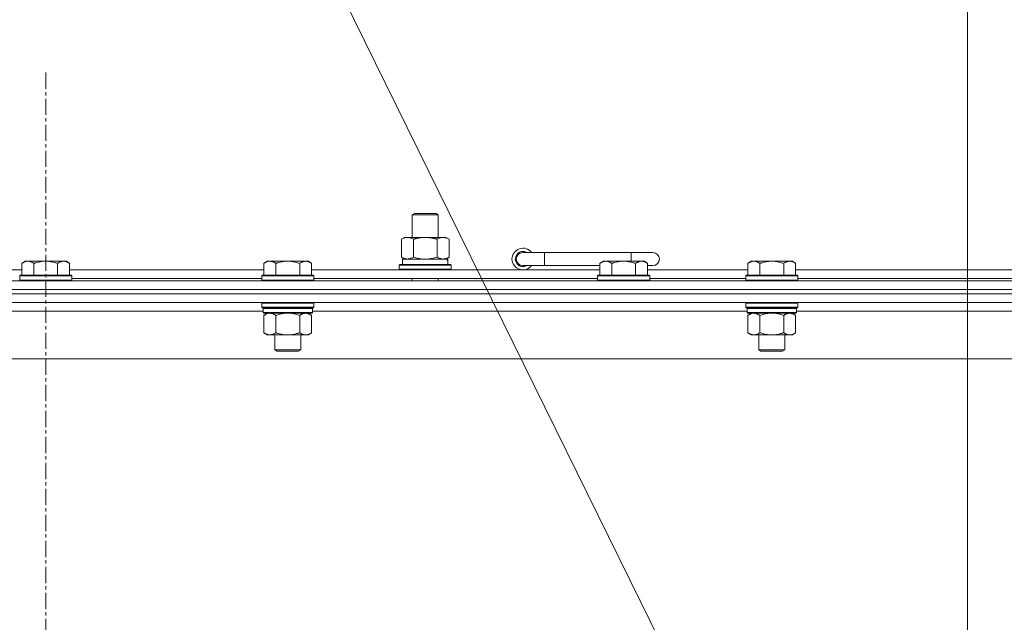
# Model space of a CAD drawing. Units: millimetres. Extents: x 0 to 30546, y -7 to 21000.
# Drawn here: x 20854 to 21308, y 17490 to 17768 of the extents above; entities that cross this region are included whole.
import ezdxf

# ---------------------------------------------------------------- set-up
doc = ezdxf.new("R2010")
doc.units = ezdxf.units.MM
doc.linetypes.add('K5LT_AXLED', pattern=[12, 7.5, -1.5, 1.5, -1.5])
doc.linetypes.add('K5LT_THIN', pattern=[0])
for name, color, linetype, true_color in [('DIM', 6, 'Continuous', 0xff00ff), ('FOR', 7, 'Continuous', 0xffffff), ('OSI', 2, 'Continuous', 0xffff00), ('R', 1, 'Continuous', 0xff0000), ('WELDING', 7, 'Continuous', 0xffffff)]:
    doc.layers.add(name, color=color, linetype=linetype, true_color=true_color)

msp = doc.modelspace()

# ---------------------------------------------------------------- linework, layer by layer
at = {"layer": 'DIM', "color": 7, "linetype": 'K5LT_THIN', "lineweight": 18}
msp.add_line((21290.83, 17196.29), (21290.83, 18814.52), dxfattribs=at)
at = {"layer": 'FOR', "color": 7, "linetype": 'K5LT_THIN', "lineweight": 18}
msp.add_line((20542.73, 18714.52), (21283.58, 17207.35), dxfattribs=at)
at = {"layer": 'OSI', "color": 30, "linetype": 'K5LT_AXLED', "lineweight": 18, "true_color": 0xff8000}
msp.add_line((20865.83, 17743.29), (20865.83, 13201.29), dxfattribs=at)
at = {"layer": 'R', "color": 7, "linetype": 'K5LT_THIN', "lineweight": 18}
for p, q in [((21034.83, 17677.71), (21035.83, 17678.29)), ((21034.83, 17677.71), (21046.83, 17677.71)), ((21034.83, 17667.29), (21034.83, 17677.71)), ((21035.83, 17678.29), (21045.83, 17678.29)), ((21046.83, 17677.71), (21045.83, 17678.29)), ((21046.83, 17667.29), (21046.83, 17677.71)), ((21029.86, 17666.44), (21031.33, 17667.29)), ((21029.86, 17658.14), (21029.86, 17666.44)), ((21031.33, 17667.29), (21040.83, 17667.29)), ((21035.35, 17658.14), (21035.35, 17666.44)), ((21040.83, 17667.29), (21050.33, 17667.29)), ((21046.32, 17658.14), (21046.32, 17666.44)), ((21051.8, 17666.44), (21050.33, 17667.29)), ((21051.8, 17658.14), (21051.8, 17666.44)), ((21029.86, 17658.14), (21031.33, 17657.29)), ((21030.33, 17657.29), (21051.08, 17657.29)), ((21030.33, 17654.79), (21030.33, 17657.29)), ((21051.8, 17658.14), (21050.33, 17657.29)), ((21051.28, 17657.29), (21051.08, 17657.29)), ((21051.28, 17657.29), (21051.2, 17655.91)), ((21095.83, 17660.29), (21085.83, 17660.29)), ((21095.83, 17654.29), (21095.83, 17660.29)), ((21135.83, 17660.29), (21095.83, 17660.29)), ((21145.83, 17660.29), (21135.83, 17660.29)), ((21135.83, 17656.29), (21135.83, 17660.29)), ((20765.23, 17652.29), (20854.83, 17652.29)), ((20856.31, 17656.29), (20854.83, 17655.29)), ((20854.83, 17649.79), (20854.83, 17655.29)), ((20856.31, 17656.29), (20857.58, 17656.29)), ((20857.58, 17656.29), (20865.83, 17656.29)), ((20860.33, 17649.79), (20860.33, 17655.29)), ((20865.83, 17656.29), (20874.08, 17656.29)), ((20871.33, 17649.79), (20871.33, 17655.29)), ((20874.08, 17656.29), (20875.36, 17656.29)), ((20875.36, 17656.29), (20876.83, 17655.29)), ((20876.83, 17649.79), (20876.83, 17655.29)), ((20876.83, 17652.29), (20966.43, 17652.29)), ((20967.91, 17656.29), (20966.43, 17655.29)), ((20966.43, 17649.79), (20966.43, 17655.29)), ((20967.91, 17656.29), (20969.18, 17656.29)), ((20969.18, 17656.29), (20977.43, 17656.29)), ((20971.93, 17649.79), (20971.93, 17655.29)), ((20977.43, 17656.29), (20985.68, 17656.29)), ((20982.93, 17649.79), (20982.93, 17655.29)), ((20985.68, 17656.29), (20986.96, 17656.29)), ((20986.96, 17656.29), (20988.43, 17655.29)), ((20988.43, 17649.79), (20988.43, 17655.29)), ((20988.43, 17652.29), (21121.33, 17652.29)), ((21028.83, 17654.49), (21029, 17654.79)), ((21028.83, 17652.59), (21028.83, 17654.49)), ((21028.83, 17654.49), (21052.83, 17654.49)), ((21028.83, 17652.59), (21029, 17652.29)), ((21028.83, 17652.59), (21052.83, 17652.59)), ((21029, 17654.79), (21052.66, 17654.79)), ((21052.83, 17654.49), (21052.66, 17654.79)), ((21052.83, 17652.59), (21052.66, 17652.29)), ((21052.83, 17652.59), (21052.83, 17654.49)), ((21095.83, 17654.29), (21085.83, 17654.29)), ((21121.33, 17654.29), (21095.83, 17654.29)), ((21122.81, 17656.29), (21121.33, 17655.29)), ((21121.33, 17649.79), (21121.33, 17655.29)), ((21122.81, 17656.29), (21124.08, 17656.29)), ((21124.08, 17656.29), (21132.33, 17656.29)), ((21126.83, 17649.79), (21126.83, 17655.29)), ((21132.33, 17656.29), (21140.58, 17656.29)), ((21137.83, 17649.79), (21137.83, 17655.29)), ((21140.58, 17656.29), (21141.86, 17656.29)), ((21141.86, 17656.29), (21143.33, 17655.29)), ((21143.33, 17649.79), (21143.33, 17655.29)), ((21145.83, 17654.29), (21143.33, 17654.29)), ((21143.33, 17652.29), (21189.63, 17652.29)), ((21191.11, 17656.29), (21189.63, 17655.29)), ((21189.63, 17649.79), (21189.63, 17655.29)), ((21191.11, 17656.29), (21192.38, 17656.29)), ((21192.38, 17656.29), (21200.63, 17656.29)), ((21195.13, 17649.79), (21195.13, 17655.29)), ((21200.63, 17656.29), (21208.88, 17656.29)), ((21206.13, 17649.79), (21206.13, 17655.29)), ((21208.88, 17656.29), (21210.16, 17656.29)), ((21210.16, 17656.29), (21211.63, 17655.29)), ((21211.63, 17649.79), (21211.63, 17655.29)), ((21211.63, 17652.29), (21387.83, 17652.29)), ((20854.13, 17649.79), (20853.83, 17649.49)), ((20853.83, 17647.59), (20853.83, 17649.49)), ((20853.83, 17649.49), (20865.83, 17649.49)), ((20853.83, 17647.59), (20854.13, 17647.29)), ((20853.83, 17647.59), (20865.83, 17647.59)), ((20854.13, 17649.79), (20865.83, 17649.79)), ((20865.83, 17649.79), (20877.53, 17649.79)), ((20865.83, 17649.49), (20877.83, 17649.49)), ((20865.83, 17647.59), (20877.83, 17647.59)), ((20877.53, 17649.79), (20877.83, 17649.49)), ((20877.83, 17647.59), (20877.53, 17647.29)), ((20877.83, 17647.59), (20877.83, 17649.49)), ((20877.83, 17648.29), (20965.43, 17648.29)), ((20965.73, 17649.79), (20965.43, 17649.49)), ((20965.43, 17647.59), (20965.43, 17649.49)), ((20965.43, 17649.49), (20977.43, 17649.49)), ((20965.43, 17647.59), (20965.73, 17647.29)), ((20965.43, 17647.59), (20977.43, 17647.59)), ((20965.73, 17649.79), (20977.43, 17649.79)), ((20977.43, 17649.79), (20989.13, 17649.79)), ((20977.43, 17649.49), (20989.43, 17649.49)), ((20977.43, 17647.59), (20989.43, 17647.59)), ((20989.13, 17649.79), (20989.43, 17649.49)), ((20989.43, 17647.59), (20989.13, 17647.29)), ((20989.43, 17647.59), (20989.43, 17649.49)), ((20989.43, 17648.29), (21120.33, 17648.29)), ((21034.83, 17647.29), (21034.83, 17648.29)), ((21046.83, 17647.29), (21046.83, 17648.29)), ((21120.63, 17649.79), (21120.33, 17649.49)), ((21120.33, 17647.59), (21120.33, 17649.49)), ((21120.33, 17649.49), (21132.33, 17649.49)), ((21120.33, 17647.59), (21120.63, 17647.29)), ((21120.33, 17647.59), (21132.33, 17647.59)), ((21120.63, 17649.79), (21132.33, 17649.79)), ((21132.33, 17649.79), (21144.03, 17649.79)), ((21132.33, 17649.49), (21144.33, 17649.49)), ((21132.33, 17647.59), (21144.33, 17647.59)), ((21144.03, 17649.79), (21144.33, 17649.49)), ((21144.33, 17647.59), (21144.03, 17647.29)), ((21144.33, 17647.59), (21144.33, 17649.49)), ((21144.33, 17648.29), (21188.63, 17648.29)), ((21188.93, 17649.79), (21188.63, 17649.49)), ((21188.63, 17647.59), (21188.63, 17649.49)), ((21188.63, 17649.49), (21200.63, 17649.49)), ((21188.63, 17647.59), (21188.93, 17647.29)), ((21188.63, 17647.59), (21200.63, 17647.59)), ((21188.93, 17649.79), (21200.63, 17649.79)), ((21200.63, 17649.79), (21212.33, 17649.79)), ((21200.63, 17649.49), (21212.63, 17649.49)), ((21200.63, 17647.59), (21212.63, 17647.59)), ((21212.33, 17649.79), (21212.63, 17649.49)), ((21212.63, 17647.59), (21212.33, 17647.29)), ((21212.63, 17647.59), (21212.63, 17649.49)), ((21212.63, 17648.29), (21386.83, 17648.29)), ((20203.83, 17647.29), (21527.83, 17647.29)), ((20203.83, 17643.29), (21527.83, 17643.29)), ((21527.83, 17643.29), (20203.83, 17643.29)), ((21527.83, 17641.29), (20203.83, 17641.29)), ((21527.83, 17641.29), (20203.83, 17641.29)), ((21527.83, 17637.29), (20203.83, 17637.29)), ((20965.73, 17637.29), (20965.43, 17636.99)), ((20965.43, 17635.09), (20965.43, 17636.99)), ((20965.43, 17636.99), (20977.43, 17636.99)), ((20965.43, 17635.09), (20965.73, 17634.79)), ((20965.43, 17635.09), (20977.43, 17635.09)), ((20965.73, 17634.79), (20977.43, 17634.79)), ((20966.33, 17634.79), (20966.03, 17634.49)), ((20966.03, 17632.59), (20966.03, 17634.49)), ((20966.03, 17634.49), (20988.83, 17634.49)), ((20977.43, 17636.99), (20989.43, 17636.99)), ((20977.43, 17635.09), (20989.43, 17635.09)), ((20977.43, 17634.79), (20989.13, 17634.79)), ((20988.53, 17634.79), (20988.83, 17634.49)), ((20988.83, 17632.59), (20988.83, 17634.49)), ((20989.13, 17637.29), (20989.43, 17636.99)), ((20989.43, 17635.09), (20989.13, 17634.79)), ((20989.43, 17635.09), (20989.43, 17636.99)), ((21188.93, 17637.29), (21188.63, 17636.99)), ((21188.63, 17635.09), (21188.63, 17636.99)), ((21188.63, 17636.99), (21200.63, 17636.99)), ((21188.63, 17635.09), (21188.93, 17634.79)), ((21188.63, 17635.09), (21200.63, 17635.09)), ((21188.93, 17634.79), (21200.63, 17634.79)), ((21189.53, 17634.79), (21189.23, 17634.49)), ((21189.23, 17632.59), (21189.23, 17634.49)), ((21189.23, 17634.49), (21212.03, 17634.49)), ((21200.63, 17636.99), (21212.63, 17636.99)), ((21200.63, 17635.09), (21212.63, 17635.09)), ((21200.63, 17634.79), (21212.33, 17634.79)), ((21211.73, 17634.79), (21212.03, 17634.49)), ((21212.03, 17632.59), (21212.03, 17634.49)), ((21212.33, 17637.29), (21212.63, 17636.99)), ((21212.63, 17635.09), (21212.33, 17634.79)), ((21212.63, 17635.09), (21212.63, 17636.99)), ((20966.03, 17633.29), (20765.63, 17633.29)), ((20966.03, 17632.59), (20966.33, 17632.29)), ((20966.03, 17632.59), (20988.83, 17632.59)), ((20966.33, 17632.29), (20988.53, 17632.29)), ((20967.91, 17632.29), (20966.43, 17631.29)), ((20966.43, 17631.29), (20966.43, 17623.29)), ((20971.93, 17631.29), (20971.93, 17623.29)), ((20982.93, 17631.29), (20982.93, 17623.29)), ((20986.96, 17632.29), (20988.43, 17631.29)), ((20988.43, 17631.29), (20988.43, 17623.29)), ((20988.83, 17632.59), (20988.53, 17632.29)), ((21189.23, 17633.29), (20988.83, 17633.29)), ((21189.23, 17632.59), (21189.53, 17632.29)), ((21189.23, 17632.59), (21212.03, 17632.59)), ((21189.53, 17632.29), (21211.73, 17632.29)), ((21191.11, 17632.29), (21189.63, 17631.29)), ((21189.63, 17631.29), (21189.63, 17623.29)), ((21195.13, 17631.29), (21195.13, 17623.29)), ((21206.13, 17631.29), (21206.13, 17623.29)), ((21210.16, 17632.29), (21211.63, 17631.29)), ((21211.63, 17631.29), (21211.63, 17623.29)), ((21212.03, 17632.59), (21211.73, 17632.29)), ((21412.43, 17633.29), (21212.03, 17633.29)), ((20967.91, 17622.29), (20966.43, 17623.29)), ((20969.18, 17622.29), (20967.91, 17622.29)), ((20977.43, 17622.29), (20969.18, 17622.29)), ((20971.43, 17615.36), (20971.43, 17622.29)), ((20985.68, 17622.29), (20977.43, 17622.29)), ((20983.43, 17615.36), (20983.43, 17622.29)), ((20986.96, 17622.29), (20985.68, 17622.29)), ((20986.96, 17622.29), (20988.43, 17623.29)), ((21191.11, 17622.29), (21189.63, 17623.29)), ((21192.38, 17622.29), (21191.11, 17622.29)), ((21200.63, 17622.29), (21192.38, 17622.29)), ((21194.63, 17615.36), (21194.63, 17622.29)), ((21208.88, 17622.29), (21200.63, 17622.29)), ((21206.63, 17615.36), (21206.63, 17622.29)), ((21210.16, 17622.29), (21208.88, 17622.29)), ((21210.16, 17622.29), (21211.63, 17623.29)), ((21480.83, 17611.29), (20250.83, 17611.29)), ((20972.43, 17614.79), (20971.43, 17615.36)), ((20971.43, 17615.36), (20977.43, 17615.36)), ((20972.43, 17614.79), (20977.43, 17614.79)), ((20977.43, 17615.36), (20983.43, 17615.36)), ((20977.43, 17614.79), (20982.43, 17614.79)), ((20982.43, 17614.79), (20983.43, 17615.36)), ((21195.63, 17614.79), (21194.63, 17615.36)), ((21194.63, 17615.36), (21200.63, 17615.36)), ((21195.63, 17614.79), (21200.63, 17614.79)), ((21200.63, 17615.36), (21206.63, 17615.36)), ((21200.63, 17614.79), (21205.63, 17614.79)), ((21205.63, 17614.79), (21206.63, 17615.36))]:
    msp.add_line(p, q, dxfattribs=at)
for centre, radius, start, end in [((21085.83, 17657.29), 5, 36.8699, 323.1301), ((21085.83, 17657.29), 3.5, 58.9973, 301.0027), ((21085.83, 17657.29), 3, 90, 270), ((21145.83, 17657.29), 3, 270, 90)]:
    msp.add_arc(centre, radius, start, end, dxfattribs=at)
msp.add_ellipse((21040.83, 17652.36), major_axis=(0, 22.52), ratio=0.466308, start_param=-1.46277, end_param=-1.350168, dxfattribs=at)
at = {"layer": 'WELDING', "color": 7, "linetype": 'K5LT_THIN', "lineweight": 18}
for p, q in [((21035.35, 17658.14), (21037.15, 17657.69)), ((21037.15, 17657.69), (21038.98, 17657.39)), ((21038.98, 17657.39), (21040.83, 17657.29)), ((21040.83, 17657.29), (21042.68, 17657.39)), ((21042.68, 17657.39), (21044.52, 17657.69)), ((21044.52, 17657.69), (21046.32, 17658.14)), ((20971.93, 17631.29), (20973.73, 17631.82)), ((20973.73, 17631.82), (20975.56, 17632.16)), ((20975.56, 17632.16), (20977.43, 17632.29)), ((20977.43, 17632.29), (20979.3, 17632.16)), ((20979.3, 17632.16), (20981.14, 17631.82)), ((20981.14, 17631.82), (20982.93, 17631.29)), ((21195.13, 17631.29), (21196.93, 17631.82)), ((21196.93, 17631.82), (21198.76, 17632.16)), ((21198.76, 17632.16), (21200.63, 17632.29)), ((21200.63, 17632.29), (21202.5, 17632.16)), ((21202.5, 17632.16), (21204.34, 17631.82)), ((21204.34, 17631.82), (21206.13, 17631.29))]:
    msp.add_line(p, q, dxfattribs=at)
for points, knots in [([(21035.35, 17666.44), (21035.02, 17666.63), (21034.55, 17666.86), (21033.98, 17667.07), (21033.63, 17667.16), (21033.33, 17667.23), (21032.99, 17667.27), (21032.63, 17667.29), (21032.28, 17667.28), (21031.97, 17667.24), (21031.64, 17667.18), (21031.19, 17667.06), (21030.58, 17666.83), (21030.12, 17666.59), (21029.86, 17666.44)], [0, 0, 0, 0, 2.72415, 3.912285, 4.716446, 5.530362, 6.353984, 7.500189, 8.40607, 9.211142, 9.998759, 11.128707, 12.847273, 15, 15, 15, 15]), ([(21040.83, 17667.29), (21040.65, 17667.29), (21040.29, 17667.28), (21039.73, 17667.25), (21039.18, 17667.21), (21038.69, 17667.15), (21038.33, 17667.1), (21038.1, 17667.07), (21037.93, 17667.04), (21037.76, 17667.01), (21037.58, 17666.98), (21037.41, 17666.94), (21037.22, 17666.9), (21037, 17666.86), (21036.68, 17666.79), (21036.37, 17666.71), (21036.05, 17666.63), (21035.82, 17666.57), (21035.58, 17666.51), (21035.43, 17666.46), (21035.35, 17666.44)], [0, 0, 0, 0, 0.426692, 0.853385, 1.280077, 1.70677, 1.976977, 2.112081, 2.247185, 2.382289, 2.517392, 2.652496, 2.7876, 2.975699, 3.163798, 3.539996, 3.728096, 3.916195, 4.104294, 4.292393, 4.292393, 4.292393, 4.292393]), ([(21046.32, 17666.44), (21046.25, 17666.46), (21046.13, 17666.49), (21045.95, 17666.54), (21045.76, 17666.59), (21045.52, 17666.66), (21045.21, 17666.73), (21044.87, 17666.81), (21044.56, 17666.88), (21044.29, 17666.94), (21044.05, 17666.98), (21043.87, 17667.01), (21043.66, 17667.05), (21043.37, 17667.1), (21043.01, 17667.15), (21042.65, 17667.19), (21042.16, 17667.24), (21041.67, 17667.27), (21041.19, 17667.28), (21040.95, 17667.29), (21040.83, 17667.29)], [0, 0, 0, 0, 0.14736, 0.294719, 0.442079, 0.589439, 0.884158, 1.178877, 1.396237, 1.613598, 1.830958, 1.939638, 2.048318, 2.328827, 2.609337, 2.889846, 3.170356, 3.731374, 4.011884, 4.292393, 4.292393, 4.292393, 4.292393]), ([(21051.8, 17666.44), (21051.48, 17666.63), (21051.01, 17666.86), (21050.43, 17667.07), (21050.09, 17667.16), (21049.79, 17667.23), (21049.44, 17667.27), (21049.09, 17667.29), (21048.73, 17667.28), (21048.43, 17667.24), (21048.09, 17667.18), (21047.64, 17667.06), (21047.04, 17666.83), (21046.57, 17666.59), (21046.32, 17666.44)], [0, 0, 0, 0, 2.72415, 3.912285, 4.716446, 5.530362, 6.353984, 7.500189, 8.40607, 9.211142, 9.998759, 11.128707, 12.847273, 15, 15, 15, 15]), ([(21029.86, 17658.14), (21030.15, 17657.97), (21030.59, 17657.75), (21031.15, 17657.53), (21031.53, 17657.42), (21031.89, 17657.34), (21032.25, 17657.3), (21032.49, 17657.29), (21032.6, 17657.29)], [0, 0, 0, 0, 2.905563, 4.375924, 5.511195, 6.679161, 7.850161, 9, 9, 9, 9]), ([(21032.6, 17657.29), (21032.73, 17657.29), (21032.98, 17657.3), (21033.35, 17657.35), (21033.71, 17657.43), (21034.18, 17657.57), (21034.72, 17657.79), (21035.14, 17658.02), (21035.35, 17658.14)], [0, 0, 0, 0, 1.192024, 2.404251, 3.60809, 4.765234, 6.955738, 9, 9, 9, 9]), ([(21046.32, 17658.14), (21046.6, 17657.97), (21047.04, 17657.75), (21047.6, 17657.53), (21047.99, 17657.42), (21048.34, 17657.34), (21048.7, 17657.3), (21048.94, 17657.29), (21049.06, 17657.29)], [0, 0, 0, 0, 2.905563, 4.375924, 5.511195, 6.679161, 7.850161, 9, 9, 9, 9]), ([(21049.06, 17657.29), (21049.18, 17657.29), (21049.43, 17657.3), (21049.8, 17657.35), (21050.17, 17657.43), (21050.63, 17657.57), (21051.17, 17657.79), (21051.6, 17658.02), (21051.8, 17658.14)], [0, 0, 0, 0, 1.192024, 2.404251, 3.60809, 4.765234, 6.955738, 9, 9, 9, 9]), ([(20854.83, 17655.29), (20855.01, 17655.41), (20855.3, 17655.59), (20855.76, 17655.84), (20856.18, 17656.02), (20856.64, 17656.17), (20857.03, 17656.25), (20857.35, 17656.28), (20857.52, 17656.29), (20857.58, 17656.29)], [0, 0, 0, 0, 2.066603, 3.173746, 5.147824, 6.604769, 8.158967, 9.382212, 10, 10, 10, 10]), ([(20857.58, 17656.29), (20857.71, 17656.29), (20857.96, 17656.27), (20858.36, 17656.21), (20858.79, 17656.09), (20859.22, 17655.92), (20859.74, 17655.67), (20860.09, 17655.45), (20860.33, 17655.29)], [0, 0, 0, 0, 1.223859, 2.39982, 3.845706, 5.448847, 6.557806, 9, 9, 9, 9]), ([(20860.33, 17655.29), (20860.41, 17655.31), (20860.62, 17655.39), (20861.08, 17655.53), (20861.85, 17655.75), (20862.71, 17655.96), (20863.56, 17656.11), (20864.27, 17656.21), (20865.03, 17656.27), (20865.56, 17656.29), (20865.83, 17656.29)], [0, 0, 0, 0, 1.170005, 3.120015, 6.630031, 12.279253, 15.436318, 18.593383, 22.296691, 26, 26, 26, 26]), ([(20865.83, 17656.29), (20866.09, 17656.29), (20866.59, 17656.27), (20867.3, 17656.22), (20867.96, 17656.13), (20868.82, 17655.99), (20869.71, 17655.78), (20870.63, 17655.52), (20871.1, 17655.37), (20871.33, 17655.29)], [0, 0, 0, 0, 3.52154, 7.04308, 9.904366, 12.765651, 19.140348, 22.570174, 26, 26, 26, 26]), ([(20871.33, 17655.29), (20871.51, 17655.41), (20871.8, 17655.59), (20872.26, 17655.84), (20872.68, 17656.02), (20873.14, 17656.17), (20873.53, 17656.25), (20873.85, 17656.28), (20874.02, 17656.29), (20874.08, 17656.29)], [0, 0, 0, 0, 2.066603, 3.173746, 5.147824, 6.604769, 8.158967, 9.382212, 10, 10, 10, 10]), ([(20874.08, 17656.29), (20874.21, 17656.29), (20874.46, 17656.27), (20874.86, 17656.21), (20875.29, 17656.09), (20875.72, 17655.92), (20876.24, 17655.67), (20876.59, 17655.45), (20876.83, 17655.29)], [0, 0, 0, 0, 1.223859, 2.39982, 3.845706, 5.448847, 6.557806, 9, 9, 9, 9]), ([(20966.43, 17655.29), (20966.61, 17655.41), (20966.9, 17655.59), (20967.36, 17655.84), (20967.78, 17656.02), (20968.24, 17656.17), (20968.63, 17656.25), (20968.95, 17656.28), (20969.12, 17656.29), (20969.18, 17656.29)], [0, 0, 0, 0, 2.066603, 3.173746, 5.147824, 6.604769, 8.158967, 9.382212, 10, 10, 10, 10]), ([(20969.18, 17656.29), (20969.31, 17656.29), (20969.56, 17656.27), (20969.96, 17656.21), (20970.39, 17656.09), (20970.82, 17655.92), (20971.34, 17655.67), (20971.69, 17655.45), (20971.93, 17655.29)], [0, 0, 0, 0, 1.223859, 2.39982, 3.845706, 5.448847, 6.557806, 9, 9, 9, 9]), ([(20971.93, 17655.29), (20972.01, 17655.31), (20972.22, 17655.39), (20972.68, 17655.53), (20973.45, 17655.75), (20974.31, 17655.96), (20975.16, 17656.11), (20975.87, 17656.21), (20976.63, 17656.27), (20977.16, 17656.29), (20977.43, 17656.29)], [0, 0, 0, 0, 1.170005, 3.120015, 6.630031, 12.279253, 15.436318, 18.593383, 22.296691, 26, 26, 26, 26]), ([(20977.43, 17656.29), (20977.69, 17656.29), (20978.19, 17656.27), (20978.9, 17656.22), (20979.56, 17656.13), (20980.42, 17655.99), (20981.31, 17655.78), (20982.23, 17655.52), (20982.7, 17655.37), (20982.93, 17655.29)], [0, 0, 0, 0, 3.52154, 7.04308, 9.904366, 12.765651, 19.140348, 22.570174, 26, 26, 26, 26]), ([(20982.93, 17655.29), (20983.11, 17655.41), (20983.4, 17655.59), (20983.86, 17655.84), (20984.28, 17656.02), (20984.74, 17656.17), (20985.13, 17656.25), (20985.45, 17656.28), (20985.62, 17656.29), (20985.68, 17656.29)], [0, 0, 0, 0, 2.066603, 3.173746, 5.147824, 6.604769, 8.158967, 9.382212, 10, 10, 10, 10]), ([(20985.68, 17656.29), (20985.81, 17656.29), (20986.06, 17656.27), (20986.46, 17656.21), (20986.89, 17656.09), (20987.32, 17655.92), (20987.84, 17655.67), (20988.19, 17655.45), (20988.43, 17655.29)], [0, 0, 0, 0, 1.223859, 2.39982, 3.845706, 5.448847, 6.557806, 9, 9, 9, 9]), ([(21121.33, 17655.29), (21121.51, 17655.41), (21121.8, 17655.59), (21122.26, 17655.84), (21122.68, 17656.02), (21123.14, 17656.17), (21123.53, 17656.25), (21123.85, 17656.28), (21124.02, 17656.29), (21124.08, 17656.29)], [0, 0, 0, 0, 2.066603, 3.173746, 5.147824, 6.604769, 8.158967, 9.382212, 10, 10, 10, 10]), ([(21124.08, 17656.29), (21124.21, 17656.29), (21124.46, 17656.27), (21124.86, 17656.21), (21125.29, 17656.09), (21125.72, 17655.92), (21126.24, 17655.67), (21126.59, 17655.45), (21126.83, 17655.29)], [0, 0, 0, 0, 1.223859, 2.39982, 3.845706, 5.448847, 6.557806, 9, 9, 9, 9]), ([(21126.83, 17655.29), (21126.91, 17655.31), (21127.12, 17655.39), (21127.58, 17655.53), (21128.35, 17655.75), (21129.21, 17655.96), (21130.06, 17656.11), (21130.77, 17656.21), (21131.53, 17656.27), (21132.06, 17656.29), (21132.33, 17656.29)], [0, 0, 0, 0, 1.170005, 3.120015, 6.630031, 12.279253, 15.436318, 18.593383, 22.296691, 26, 26, 26, 26]), ([(21132.33, 17656.29), (21132.59, 17656.29), (21133.09, 17656.27), (21133.8, 17656.22), (21134.46, 17656.13), (21135.32, 17655.99), (21136.21, 17655.78), (21137.13, 17655.52), (21137.6, 17655.37), (21137.83, 17655.29)], [0, 0, 0, 0, 3.52154, 7.04308, 9.904366, 12.765651, 19.140348, 22.570174, 26, 26, 26, 26]), ([(21137.83, 17655.29), (21138.01, 17655.41), (21138.3, 17655.59), (21138.76, 17655.84), (21139.18, 17656.02), (21139.64, 17656.17), (21140.03, 17656.25), (21140.35, 17656.28), (21140.52, 17656.29), (21140.58, 17656.29)], [0, 0, 0, 0, 2.066603, 3.173746, 5.147824, 6.604769, 8.158967, 9.382212, 10, 10, 10, 10]), ([(21140.58, 17656.29), (21140.71, 17656.29), (21140.96, 17656.27), (21141.36, 17656.21), (21141.79, 17656.09), (21142.22, 17655.92), (21142.74, 17655.67), (21143.09, 17655.45), (21143.33, 17655.29)], [0, 0, 0, 0, 1.223859, 2.39982, 3.845706, 5.448847, 6.557806, 9, 9, 9, 9]), ([(21189.63, 17655.29), (21189.81, 17655.41), (21190.1, 17655.59), (21190.56, 17655.84), (21190.98, 17656.02), (21191.44, 17656.17), (21191.83, 17656.25), (21192.15, 17656.28), (21192.32, 17656.29), (21192.38, 17656.29)], [0, 0, 0, 0, 2.066603, 3.173746, 5.147824, 6.604769, 8.158967, 9.382212, 10, 10, 10, 10]), ([(21192.38, 17656.29), (21192.51, 17656.29), (21192.76, 17656.27), (21193.16, 17656.21), (21193.59, 17656.09), (21194.02, 17655.92), (21194.54, 17655.67), (21194.89, 17655.45), (21195.13, 17655.29)], [0, 0, 0, 0, 1.223859, 2.39982, 3.845706, 5.448847, 6.557806, 9, 9, 9, 9]), ([(21195.13, 17655.29), (21195.21, 17655.31), (21195.42, 17655.39), (21195.88, 17655.53), (21196.65, 17655.75), (21197.51, 17655.96), (21198.36, 17656.11), (21199.07, 17656.21), (21199.83, 17656.27), (21200.36, 17656.29), (21200.63, 17656.29)], [0, 0, 0, 0, 1.170005, 3.120015, 6.630031, 12.279253, 15.436318, 18.593383, 22.296691, 26, 26, 26, 26]), ([(21200.63, 17656.29), (21200.89, 17656.29), (21201.39, 17656.27), (21202.1, 17656.22), (21202.76, 17656.13), (21203.62, 17655.99), (21204.51, 17655.78), (21205.43, 17655.52), (21205.9, 17655.37), (21206.13, 17655.29)], [0, 0, 0, 0, 3.52154, 7.04308, 9.904366, 12.765651, 19.140348, 22.570174, 26, 26, 26, 26]), ([(21206.13, 17655.29), (21206.31, 17655.41), (21206.6, 17655.59), (21207.06, 17655.84), (21207.48, 17656.02), (21207.94, 17656.17), (21208.33, 17656.25), (21208.65, 17656.28), (21208.82, 17656.29), (21208.88, 17656.29)], [0, 0, 0, 0, 2.066603, 3.173746, 5.147824, 6.604769, 8.158967, 9.382212, 10, 10, 10, 10]), ([(21208.88, 17656.29), (21209.01, 17656.29), (21209.26, 17656.27), (21209.66, 17656.21), (21210.09, 17656.09), (21210.52, 17655.92), (21211.04, 17655.67), (21211.39, 17655.45), (21211.63, 17655.29)], [0, 0, 0, 0, 1.223859, 2.39982, 3.845706, 5.448847, 6.557806, 9, 9, 9, 9]), ([(20966.43, 17631.29), (20966.61, 17631.41), (20966.9, 17631.59), (20967.36, 17631.84), (20967.78, 17632.02), (20968.24, 17632.17), (20968.63, 17632.25), (20968.95, 17632.28), (20969.12, 17632.29), (20969.18, 17632.29)], [0, 0, 0, 0, 2.066603, 3.173746, 5.147824, 6.604769, 8.158967, 9.382212, 10, 10, 10, 10]), ([(20969.18, 17632.29), (20969.31, 17632.29), (20969.56, 17632.27), (20969.96, 17632.21), (20970.39, 17632.09), (20970.82, 17631.92), (20971.34, 17631.67), (20971.69, 17631.45), (20971.93, 17631.29)], [0, 0, 0, 0, 1.223859, 2.39982, 3.845706, 5.448847, 6.557806, 9, 9, 9, 9]), ([(20982.93, 17631.29), (20983.11, 17631.41), (20983.4, 17631.59), (20983.86, 17631.84), (20984.28, 17632.02), (20984.74, 17632.17), (20985.13, 17632.25), (20985.45, 17632.28), (20985.62, 17632.29), (20985.68, 17632.29)], [0, 0, 0, 0, 2.066603, 3.173746, 5.147824, 6.604769, 8.158967, 9.382212, 10, 10, 10, 10]), ([(20985.68, 17632.29), (20985.81, 17632.29), (20986.06, 17632.27), (20986.46, 17632.21), (20986.89, 17632.09), (20987.32, 17631.92), (20987.84, 17631.67), (20988.19, 17631.45), (20988.43, 17631.29)], [0, 0, 0, 0, 1.223859, 2.39982, 3.845706, 5.448847, 6.557806, 9, 9, 9, 9]), ([(21189.63, 17631.29), (21189.81, 17631.41), (21190.1, 17631.59), (21190.56, 17631.84), (21190.98, 17632.02), (21191.44, 17632.17), (21191.83, 17632.25), (21192.15, 17632.28), (21192.32, 17632.29), (21192.38, 17632.29)], [0, 0, 0, 0, 2.066603, 3.173746, 5.147824, 6.604769, 8.158967, 9.382212, 10, 10, 10, 10]), ([(21192.38, 17632.29), (21192.51, 17632.29), (21192.76, 17632.27), (21193.16, 17632.21), (21193.59, 17632.09), (21194.02, 17631.92), (21194.54, 17631.67), (21194.89, 17631.45), (21195.13, 17631.29)], [0, 0, 0, 0, 1.223859, 2.39982, 3.845706, 5.448847, 6.557806, 9, 9, 9, 9]), ([(21206.13, 17631.29), (21206.31, 17631.41), (21206.6, 17631.59), (21207.06, 17631.84), (21207.48, 17632.02), (21207.94, 17632.17), (21208.33, 17632.25), (21208.65, 17632.28), (21208.82, 17632.29), (21208.88, 17632.29)], [0, 0, 0, 0, 2.066603, 3.173746, 5.147824, 6.604769, 8.158967, 9.382212, 10, 10, 10, 10]), ([(21208.88, 17632.29), (21209.01, 17632.29), (21209.26, 17632.27), (21209.66, 17632.21), (21210.09, 17632.09), (21210.52, 17631.92), (21211.04, 17631.67), (21211.39, 17631.45), (21211.63, 17631.29)], [0, 0, 0, 0, 1.223859, 2.39982, 3.845706, 5.448847, 6.557806, 9, 9, 9, 9]), ([(20969.18, 17622.29), (20969.05, 17622.29), (20968.8, 17622.3), (20968.41, 17622.37), (20967.97, 17622.48), (20967.55, 17622.65), (20967.03, 17622.91), (20966.67, 17623.12), (20966.43, 17623.29)], [0, 0, 0, 0, 1.223859, 2.39982, 3.845706, 5.448847, 6.557806, 9, 9, 9, 9]), ([(20971.93, 17623.29), (20971.75, 17623.16), (20971.46, 17622.99), (20971, 17622.74), (20970.58, 17622.55), (20970.12, 17622.4), (20969.73, 17622.32), (20969.41, 17622.29), (20969.24, 17622.29), (20969.18, 17622.29)], [0, 0, 0, 0, 2.066603, 3.173746, 5.147824, 6.604769, 8.158967, 9.382212, 10, 10, 10, 10]), ([(20977.43, 17622.29), (20977.29, 17622.29), (20977.02, 17622.29), (20976.6, 17622.31), (20976.19, 17622.34), (20975.65, 17622.39), (20974.99, 17622.49), (20974.06, 17622.67), (20973.23, 17622.88), (20972.47, 17623.11), (20972.11, 17623.23), (20971.93, 17623.29)], [0, 0, 0, 0, 1.619608, 3.239216, 4.858824, 6.478431, 9.606212, 12.733992, 17.553195, 19.776598, 22, 22, 22, 22]), ([(20982.93, 17623.29), (20982.82, 17623.25), (20982.51, 17623.15), (20981.92, 17622.97), (20981.1, 17622.74), (20980.24, 17622.56), (20979.45, 17622.43), (20978.89, 17622.36), (20978.44, 17622.32), (20978.1, 17622.3), (20977.77, 17622.29), (20977.54, 17622.29), (20977.43, 17622.29)], [0, 0, 0, 0, 1.445393, 3.758023, 7.226967, 11.441055, 14.080791, 16.720528, 18.040396, 19.360264, 20.680132, 22, 22, 22, 22]), ([(20985.68, 17622.29), (20985.55, 17622.29), (20985.3, 17622.3), (20984.91, 17622.37), (20984.47, 17622.48), (20984.05, 17622.65), (20983.53, 17622.91), (20983.17, 17623.12), (20982.93, 17623.29)], [0, 0, 0, 0, 1.223859, 2.39982, 3.845706, 5.448847, 6.557806, 9, 9, 9, 9]), ([(20988.43, 17623.29), (20988.25, 17623.16), (20987.96, 17622.99), (20987.5, 17622.74), (20987.08, 17622.55), (20986.62, 17622.4), (20986.23, 17622.32), (20985.91, 17622.29), (20985.74, 17622.29), (20985.68, 17622.29)], [0, 0, 0, 0, 2.066603, 3.173746, 5.147824, 6.604769, 8.158967, 9.382212, 10, 10, 10, 10]), ([(21192.38, 17622.29), (21192.25, 17622.29), (21192, 17622.3), (21191.61, 17622.37), (21191.17, 17622.48), (21190.75, 17622.65), (21190.23, 17622.91), (21189.87, 17623.12), (21189.63, 17623.29)], [0, 0, 0, 0, 1.223859, 2.39982, 3.845706, 5.448847, 6.557806, 9, 9, 9, 9]), ([(21195.13, 17623.29), (21194.95, 17623.16), (21194.66, 17622.99), (21194.2, 17622.74), (21193.78, 17622.55), (21193.32, 17622.4), (21192.93, 17622.32), (21192.61, 17622.29), (21192.44, 17622.29), (21192.38, 17622.29)], [0, 0, 0, 0, 2.066603, 3.173746, 5.147824, 6.604769, 8.158967, 9.382212, 10, 10, 10, 10]), ([(21200.63, 17622.29), (21200.49, 17622.29), (21200.22, 17622.29), (21199.8, 17622.31), (21199.39, 17622.34), (21198.85, 17622.39), (21198.19, 17622.49), (21197.26, 17622.67), (21196.43, 17622.88), (21195.67, 17623.11), (21195.31, 17623.23), (21195.13, 17623.29)], [0, 0, 0, 0, 1.619608, 3.239216, 4.858824, 6.478431, 9.606212, 12.733992, 17.553195, 19.776598, 22, 22, 22, 22]), ([(21206.13, 17623.29), (21206.02, 17623.25), (21205.71, 17623.15), (21205.12, 17622.97), (21204.3, 17622.74), (21203.44, 17622.56), (21202.65, 17622.43), (21202.09, 17622.36), (21201.64, 17622.32), (21201.3, 17622.3), (21200.97, 17622.29), (21200.74, 17622.29), (21200.63, 17622.29)], [0, 0, 0, 0, 1.445393, 3.758023, 7.226967, 11.441055, 14.080791, 16.720528, 18.040396, 19.360264, 20.680132, 22, 22, 22, 22]), ([(21208.88, 17622.29), (21208.75, 17622.29), (21208.5, 17622.3), (21208.11, 17622.37), (21207.67, 17622.48), (21207.25, 17622.65), (21206.73, 17622.91), (21206.37, 17623.12), (21206.13, 17623.29)], [0, 0, 0, 0, 1.223859, 2.39982, 3.845706, 5.448847, 6.557806, 9, 9, 9, 9]), ([(21211.63, 17623.29), (21211.45, 17623.16), (21211.16, 17622.99), (21210.7, 17622.74), (21210.28, 17622.55), (21209.82, 17622.4), (21209.43, 17622.32), (21209.11, 17622.29), (21208.94, 17622.29), (21208.88, 17622.29)], [0, 0, 0, 0, 2.066603, 3.173746, 5.147824, 6.604769, 8.158967, 9.382212, 10, 10, 10, 10])]:
    msp.add_open_spline(points, degree=3, knots=knots, dxfattribs=at)

doc.saveas('drawing.dxf')
